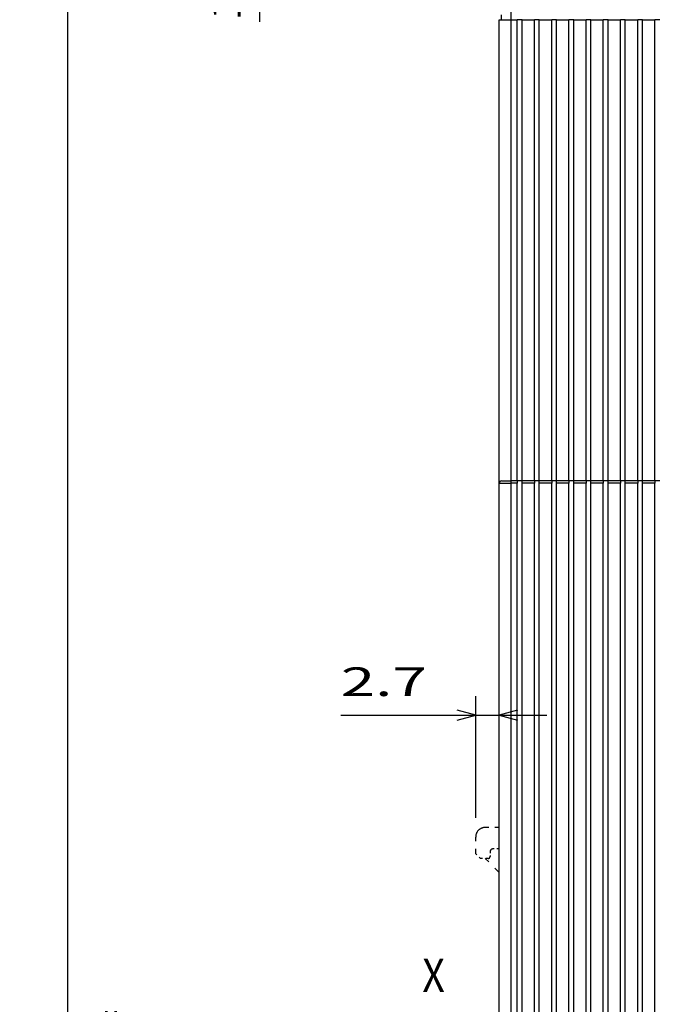
# Model space of a CAD drawing. Extents: x -806 to 656, y 572 to 993.
# Drawn here: x -806 to -739, y 785 to 888 of the extents above; entities that cross this region are included whole.
import ezdxf
from ezdxf.enums import TextEntityAlignment as Align

# ---------------------------------------------------------------- set-up
doc = ezdxf.new("R2010")
doc.units = 0
doc.linetypes.add('DASHSPACE', pattern=[30, 12, -18])
doc.layers.get('0').update_dxf_attribs({"linetype": 'CONTINUOUS'})
doc.styles.get("Standard").update_dxf_attribs({"font": 'isocp.shx'})
doc.dimstyles.get("Standard").update_dxf_attribs({"dimtxt": 2.5, "dimasz": 2.5, "dimexe": 1.25, "dimexo": 0.625, "dimtad": 1, "dimcen": 2.5, "dimazin": 3, "dimtfac": 1, "dimtmove": 0, "dimatfit": 3})

# ---------------------------------------------------------------- blocks, each defined once
blk = doc.blocks.new('*D22')
at = {"color": 1}
for p, q in [((-754.612215, 912.118129), (-802.96686, 912.118129)), ((-800.96686, 644.118129), (-800.96686, 912.118129)), ((-754.112307, 644.118129), (-802.96686, 644.118129))]:
    blk.add_line(p, q, dxfattribs=at)
for points in [[(-800.449221, 910.186274), (-800.96686, 912.118129), (-801.484499, 910.186274)], [(-801.484499, 646.049983), (-800.96686, 644.118129), (-800.449221, 646.049983)]]:
    blk.add_lwpolyline(points, dxfattribs=at)
for s, p, p2 in [('=  =', (-794.96686, 772.013514), (-794.96686, 784.222737)), ('268', (-802.96686, 773.614667), (-802.96686, 782.621584))]:
    blk.add_text(s, height=3, rotation=90.000003, dxfattribs=at).set_placement(p, p2, align=Align.FIT)
blk = doc.blocks.new('*D23')
at = {"color": 6}
for p, q in [((-755.862208, 889.618251), (-755.862208, 988.611262)), ((-546.362215, 889.618152), (-546.362215, 988.611262)), ((-755.862208, 986.611262), (-546.362215, 986.611262))]:
    blk.add_line(p, q, dxfattribs=at)
for points in [[(-753.930361, 987.128901), (-755.862208, 986.611262), (-753.930361, 986.093623)], [(-548.294054, 986.093623), (-546.362215, 986.611262), (-548.294054, 987.128901)]]:
    blk.add_lwpolyline(points, dxfattribs=at)
blk.add_text('210', height=3, dxfattribs=at).set_placement((-655.615668, 988.611262), (-646.608752, 988.611262), align=Align.FIT)
blk = doc.blocks.new('*D26')
at = {"color": 6, "ltscale": 0.318694}
blk.add_line((-758.313624, 804.118171), (-758.313624, 816.865912), dxfattribs=at)
at = {"color": 6}
blk.add_line((-772.430666, 814.865912), (-750.862231, 814.865912), dxfattribs=at)
for points in [[(-760.245478, 814.348277), (-758.313624, 814.865912), (-760.245478, 815.383552)], [(-753.930384, 815.383552), (-755.862231, 814.865912), (-753.930384, 814.348277)]]:
    blk.add_lwpolyline(points, dxfattribs=at)
blk.add_text('2.7', height=3, dxfattribs=at).set_placement((-772.430659, 816.865912), (-763.423746, 816.865912), align=Align.FIT)
blk = doc.blocks.new('*D29')
at = {"color": 7}
for p, q in [((-757.612215, 930.618129), (-782.90069, 930.618129)), ((-780.90069, 887.393702), (-780.90069, 930.618129)), ((-754.612215, 912.118129), (-782.90069, 912.118129))]:
    blk.add_line(p, q, dxfattribs=at)
for points in [[(-780.383051, 928.686274), (-780.90069, 930.618129), (-781.418329, 928.686274)], [(-781.418329, 914.049983), (-780.90069, 912.118129), (-780.383051, 914.049983)]]:
    blk.add_lwpolyline(points, dxfattribs=at)
blk.add_text('18.5', height=3, rotation=90.000003, dxfattribs=at).set_placement((-782.90069, 887.393702), (-782.90069, 899.602931), align=Align.FIT)
blk = doc.blocks.new('BLOCK147')
at = {"color": 7}
blk.add_text('X', height=3.5, dxfattribs=at).set_placement((-82.790047, 9.48218), (-80.429581, 9.48218), align=Align.FIT)

msp = doc.modelspace()

# ---------------------------------------------------------------- linework, layer by layer
at = {"color": 7, "ltscale": 0.012496}
msp.add_line((-755.612, 887.618), (-755.612, 888.118), dxfattribs=at)
at = {"color": 7, "ltscale": 0.025}
for p, q in [((-754.612, 887.618), (-754.612, 888.618)), ((-755.612, 839.368), (-754.612, 839.368))]:
    msp.add_line(p, q, dxfattribs=at)
at = {"color": 7}
for p, q in [((-755.862, 839.118), (-755.862, 887.618)), ((-754.612, 839.368), (-754.612, 887.618)), ((-753.962, 839.368), (-753.962, 887.618)), ((-753.462, 839.368), (-753.462, 887.618)), ((-752.162, 839.368), (-752.162, 887.618)), ((-751.662, 839.368), (-751.662, 887.618)), ((-750.362, 839.368), (-750.362, 887.618)), ((-749.862, 839.368), (-749.862, 887.618)), ((-748.562, 839.368), (-748.562, 887.618)), ((-748.062, 839.368), (-748.062, 887.618)), ((-746.762, 839.368), (-746.762, 887.618)), ((-746.262, 839.368), (-746.262, 887.618)), ((-744.962, 839.368), (-744.962, 887.618)), ((-744.462, 839.368), (-744.462, 887.618)), ((-743.162, 839.368), (-743.162, 887.618)), ((-742.662, 839.368), (-742.662, 887.618)), ((-741.362, 839.368), (-741.362, 887.618)), ((-740.862, 839.368), (-740.862, 887.618)), ((-739.562, 839.368), (-739.562, 887.618)), ((-755.862, 734.618), (-755.862, 839.118)), ((-754.612, 734.618), (-754.612, 839.118)), ((-753.962, 734.618), (-753.962, 839.118)), ((-753.462, 734.618), (-753.462, 839.118)), ((-752.162, 734.618), (-752.162, 839.118)), ((-751.662, 734.618), (-751.662, 839.118)), ((-750.362, 734.618), (-750.362, 839.118)), ((-749.862, 734.618), (-749.862, 839.118)), ((-748.562, 734.618), (-748.562, 839.118)), ((-748.062, 734.618), (-748.062, 839.118)), ((-746.762, 734.618), (-746.762, 839.118)), ((-746.262, 734.618), (-746.262, 839.118)), ((-744.962, 734.618), (-744.962, 839.118)), ((-744.462, 734.618), (-744.462, 839.118)), ((-743.162, 734.618), (-743.162, 839.118)), ((-742.662, 734.618), (-742.662, 839.118)), ((-741.362, 734.618), (-741.362, 839.118)), ((-740.862, 734.618), (-740.862, 839.118)), ((-739.562, 734.618), (-739.562, 839.118))]:
    msp.add_line(p, q, dxfattribs=at)
at = {"color": 7, "ltscale": 0.03125}
for p, q in [((-755.862, 887.618), (-754.612, 887.618)), ((-755.862, 839.118), (-754.612, 839.118))]:
    msp.add_line(p, q, dxfattribs=at)
at = {"color": 7, "ltscale": 0.01625}
for p, q in [((-754.612, 887.618), (-753.962, 887.618)), ((-753.962, 839.368), (-754.612, 839.368)), ((-753.962, 839.118), (-754.612, 839.118))]:
    msp.add_line(p, q, dxfattribs=at)
at = {"color": 7, "ltscale": 0.0125}
for p, q in [((-753.462, 887.618), (-753.962, 887.618)), ((-751.662, 887.618), (-752.162, 887.618)), ((-749.862, 887.618), (-750.362, 887.618)), ((-748.062, 887.618), (-748.562, 887.618)), ((-746.262, 887.618), (-746.762, 887.618)), ((-744.462, 887.618), (-744.962, 887.618)), ((-742.662, 887.618), (-743.162, 887.618)), ((-740.862, 887.618), (-741.362, 887.618)), ((-739.062, 887.618), (-739.562, 887.618)), ((-753.462, 839.368), (-753.962, 839.368)), ((-751.662, 839.368), (-752.162, 839.368)), ((-749.862, 839.368), (-750.362, 839.368)), ((-748.062, 839.368), (-748.562, 839.368)), ((-746.262, 839.368), (-746.762, 839.368)), ((-744.462, 839.368), (-744.962, 839.368)), ((-742.662, 839.368), (-743.162, 839.368)), ((-740.862, 839.368), (-741.362, 839.368)), ((-739.062, 839.368), (-739.562, 839.368))]:
    msp.add_line(p, q, dxfattribs=at)
at = {"color": 7, "ltscale": 0.0325}
for p, q in [((-753.462, 887.618), (-752.162, 887.618)), ((-751.662, 887.618), (-750.362, 887.618)), ((-749.862, 887.618), (-748.562, 887.618)), ((-748.062, 887.618), (-746.762, 887.618)), ((-746.262, 887.618), (-744.962, 887.618)), ((-744.462, 887.618), (-743.162, 887.618)), ((-742.662, 887.618), (-741.362, 887.618)), ((-740.862, 887.618), (-739.562, 887.618)), ((-752.162, 839.368), (-753.462, 839.368)), ((-752.162, 839.118), (-753.462, 839.118)), ((-750.362, 839.368), (-751.662, 839.368)), ((-750.362, 839.118), (-751.662, 839.118)), ((-748.562, 839.368), (-749.862, 839.368)), ((-748.562, 839.118), (-749.862, 839.118)), ((-746.762, 839.368), (-748.062, 839.368)), ((-746.762, 839.118), (-748.062, 839.118)), ((-744.962, 839.368), (-746.262, 839.368)), ((-744.962, 839.118), (-746.262, 839.118)), ((-743.162, 839.368), (-744.462, 839.368)), ((-743.162, 839.118), (-744.462, 839.118)), ((-741.362, 839.368), (-742.662, 839.368)), ((-741.362, 839.118), (-742.662, 839.118)), ((-739.562, 839.368), (-740.862, 839.368)), ((-739.562, 839.118), (-740.862, 839.118))]:
    msp.add_line(p, q, dxfattribs=at)
at = {"color": 7, "ltscale": 0.00625}
for p, q in [((-754.612, 839.118), (-754.612, 839.368)), ((-753.962, 839.368), (-753.962, 839.118)), ((-753.462, 839.118), (-753.462, 839.368)), ((-752.162, 839.368), (-752.162, 839.118)), ((-751.662, 839.118), (-751.662, 839.368)), ((-750.362, 839.368), (-750.362, 839.118)), ((-749.862, 839.118), (-749.862, 839.368)), ((-748.562, 839.368), (-748.562, 839.118)), ((-748.062, 839.118), (-748.062, 839.368)), ((-746.762, 839.368), (-746.762, 839.118)), ((-746.262, 839.118), (-746.262, 839.368)), ((-744.962, 839.368), (-744.962, 839.118)), ((-744.462, 839.118), (-744.462, 839.368)), ((-743.162, 839.368), (-743.162, 839.118)), ((-742.662, 839.118), (-742.662, 839.368)), ((-741.362, 839.368), (-741.362, 839.118)), ((-740.862, 839.118), (-740.862, 839.368)), ((-739.562, 839.368), (-739.562, 839.118))]:
    msp.add_line(p, q, dxfattribs=at)
at = {"color": 7, "linetype": 'DASHSPACE', "ltscale": 0.036283}
msp.add_line((-755.862, 803.118), (-757.314, 803.118), dxfattribs=at)
at = {"color": 7, "linetype": 'DASHSPACE', "ltscale": 0.04375}
msp.add_line((-758.314, 800.368), (-758.314, 802.118), dxfattribs=at)
at = {"color": 7, "linetype": 'DASHSPACE', "ltscale": 0.017678}
msp.add_line((-757.814, 799.868), (-758.314, 800.368), dxfattribs=at)
at = {"color": 7, "linetype": 'DASHSPACE', "ltscale": 0.0125}
msp.add_line((-756.814, 800.568), (-756.814, 800.068), dxfattribs=at)
at = {"color": 7, "linetype": 'DASHSPACE', "ltscale": 0.015}
msp.add_line((-755.914, 800.868), (-756.514, 800.868), dxfattribs=at)
at = {"color": 7, "linetype": 'DASHSPACE', "ltscale": 0.020001}
msp.add_line((-757.014, 799.868), (-757.814, 799.868), dxfattribs=at)
at = {"color": 7, "linetype": 'DASHSPACE', "ltscale": 0.051261}
msp.add_line((-755.862, 798.418), (-757.312, 799.868), dxfattribs=at)
at = {"color": 7}
msp.add_arc((-755.612, 839.118), 0.25, 89.99998, 179.99998, dxfattribs=at)
at = {"color": 7, "linetype": 'DASHSPACE'}
for centre, radius, start, end in [((-757.314, 802.118), 1, 90, 180.00001), ((-756.514, 800.568), 0.3, 90, 180.00001), ((-755.914, 800.568), 0.3, 80.15842, 90), ((-757.014, 800.068), 0.2, 270, 0.00039)]:
    msp.add_arc(centre, radius, start, end, dxfattribs=at)

# ---------------------------------------------------------------- block references
msp.add_blockref('BLOCK147', (-681.112, 776.418))

# ---------------------------------------------------------------- dimensions: what is measured, and where the dimension line sits
at = {"color": 0}
for base, p1, p2, angle, text, picture, middle in [((-755.862, 986.611), (-546.362, 887.618), (-755.862, 887.618), 179.99905, '210', '*D23', (-651.112, 986.611)), ((-755.862, 814.866), (-758.314, 802.118), (-755.862, 839.118), 359.99809, '2.7', '*D26', (-767.927, 814.866))]:
    dim = msp.add_linear_dim(base=base, p1=p1, p2=p2, angle=angle, text=text, dimstyle='STANDARD', dxfattribs=at)
    dim.commit()
    dim.dimension.update_dxf_attribs({"geometry": picture, "text_midpoint": middle, "dimtype": 160, "oblique_angle": 89.99952})
for base, p1, angle, picture, middle in [((-780.901, 912.118), (-755.612, 930.618), 269.99857, '*D29', (-780.901, 893.498)), ((-800.967, 912.118), (-752.112, 644.118), 89.99952, '*D22', (-800.967, 778.118))]:
    dim = msp.add_linear_dim(base=base, p1=p1, p2=(-752.612, 912.118), angle=angle, dimstyle='STANDARD', dxfattribs=at)
    dim.commit()
    dim.dimension.update_dxf_attribs({"geometry": picture, "text_midpoint": middle, "dimtype": 160, "oblique_angle": 89.99952})

doc.saveas('drawing.dxf')
